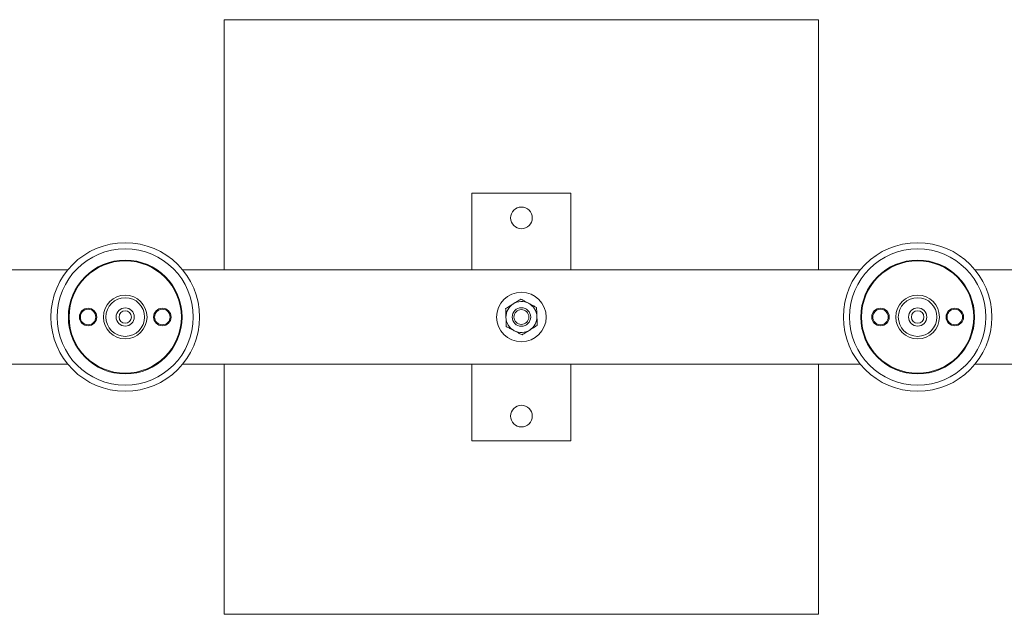
# Model space of a CAD drawing. Units: centimetres. Extents: x -13183 to 19315, y -192 to 220.
# Drawn here: x 100 to 151, y 119 to 149 of the extents above; entities that cross this region are included whole.
import ezdxf

# ---------------------------------------------------------------- set-up
doc = ezdxf.new("R2010")
doc.units = ezdxf.units.CM
doc.header["$MEASUREMENT"] = 0
doc.linetypes.add('SLD-Solid', pattern=[0])

msp = doc.modelspace()

# ---------------------------------------------------------------- linework, layer by layer
at = {"linetype": 'SLD-Solid', "lineweight": 18}
for p, q in [((110.795, 149.03), (110.795, 136.203)), ((141.275, 149.03), (110.795, 149.03)), ((141.275, 136.203), (141.275, 149.03)), ((123.495, 136.203), (123.495, 140.14)), ((128.575, 140.14), (123.495, 140.14)), ((128.575, 136.203), (128.575, 140.14)), ((110.795, 131.377), (110.795, 118.55)), ((123.495, 127.44), (123.495, 131.377)), ((128.575, 127.44), (128.575, 131.377)), ((141.275, 118.55), (141.275, 131.377)), ((128.575, 127.44), (123.495, 127.44)), ((110.795, 118.55), (141.275, 118.55))]:
    msp.add_line(p, q, dxfattribs=at)
for centre, radius in [((126.035, 138.87), 0.556), ((105.715, 133.79), 3.81), ((146.355, 133.79), 3.81), ((105.715, 133.79), 3.493), ((146.355, 133.79), 3.493), ((105.715, 133.79), 2.916), ((105.715, 133.79), 2.88), ((146.355, 133.79), 2.916), ((146.355, 133.79), 2.88), ((105.715, 133.79), 1.118), ((126.035, 133.79), 1.27), ((146.355, 133.79), 1.118), ((105.715, 133.79), 0.991), ((146.355, 133.79), 0.991), ((103.81, 133.79), 0.448), ((103.81, 133.79), 0.397), ((105.715, 133.79), 0.467), ((105.715, 133.79), 0.318), ((107.62, 133.79), 0.448), ((107.62, 133.79), 0.397), ((126.035, 133.79), 0.476), ((126.035, 133.79), 0.382), ((144.45, 133.79), 0.448), ((144.45, 133.79), 0.397), ((146.355, 133.79), 0.467), ((146.355, 133.79), 0.318), ((148.26, 133.79), 0.448), ((148.26, 133.79), 0.397), ((126.035, 128.71), 0.556)]:
    msp.add_circle(centre, radius, dxfattribs=at)
for start, end in [(122.1599, 182.1599), (62.1599, 122.1599), (2.1599, 62.1599), (302.1599, 2.1599), (182.1599, 242.1599), (242.1599, 302.1599)]:
    msp.add_arc((126.035, 133.79), 0.794, start, end, dxfattribs=at)
for points in [[(102.767, 136.203), (68.024, 136.203)], [(143.407, 136.203), (108.664, 136.203)], [(184.047, 136.203), (149.304, 136.203)], [(68.024, 131.377), (102.767, 131.377)], [(108.664, 131.377), (143.407, 131.377)], [(149.304, 131.377), (184.047, 131.377)]]:
    msp.add_open_spline(points, degree=1, dxfattribs=at)
for points, knots in [([(125.225, 134.218), (125.288, 134.258), (125.415, 134.338), (125.547, 134.421), (125.613, 134.462)], [0, 0, 0, 0, 0.4954533, 1, 1, 1, 1]), ([(125.613, 134.462), (125.622, 134.468), (125.692, 134.512), (125.823, 134.595), (125.941, 134.669), (126.001, 134.706)], [0, 0, 0, 0, 0.070081, 0.530773, 1, 1, 1, 1]), ([(126.001, 134.706), (126.035, 134.688), (126.118, 134.645), (126.253, 134.573), (126.355, 134.519), (126.406, 134.492)], [0, 0, 0, 0, 0.257223, 0.626369, 1, 1, 1, 1]), ([(126.406, 134.492), (126.443, 134.473), (126.53, 134.427), (126.666, 134.355), (126.763, 134.304), (126.811, 134.278)], [0, 0, 0, 0, 0.268387, 0.632365, 1, 1, 1, 1]), ([(125.242, 133.761), (125.242, 133.771), (125.239, 133.854), (125.233, 134.009), (125.228, 134.148), (125.225, 134.218)], [0, 0, 0, 0, 0.070085, 0.530782, 1, 1, 1, 1]), ([(126.811, 134.278), (126.814, 134.204), (126.82, 134.054), (126.826, 133.899), (126.829, 133.82)], [0, 0, 0, 0, 0.495458, 1, 1, 1, 1]), ([(126.829, 133.82), (126.829, 133.809), (126.832, 133.727), (126.838, 133.572), (126.843, 133.433), (126.846, 133.362)], [0, 0, 0, 0, 0.070085, 0.530782, 1, 1, 1, 1]), ([(125.259, 133.303), (125.257, 133.377), (125.251, 133.527), (125.245, 133.682), (125.242, 133.761)], [0, 0, 0, 0, 0.495458, 1, 1, 1, 1]), ([(126.846, 133.362), (126.783, 133.323), (126.656, 133.243), (126.524, 133.16), (126.458, 133.118)], [0, 0, 0, 0, 0.4954533, 1, 1, 1, 1]), ([(125.259, 133.303), (125.294, 133.285), (125.376, 133.241), (125.512, 133.169), (125.613, 133.116), (125.665, 133.089)], [0, 0, 0, 0, 0.257245, 0.626369, 1, 1, 1, 1]), ([(125.665, 133.089), (125.702, 133.069), (125.788, 133.023), (125.924, 132.951), (126.021, 132.9), (126.07, 132.875)], [0, 0, 0, 0, 0.26841, 0.632365, 1, 1, 1, 1]), ([(126.458, 133.118), (126.449, 133.113), (126.379, 133.069), (126.248, 132.986), (126.13, 132.912), (126.07, 132.875)], [0, 0, 0, 0, 0.070083, 0.530784, 1, 1, 1, 1])]:
    msp.add_open_spline(points, degree=3, knots=knots, dxfattribs=at)

doc.saveas('drawing.dxf')
